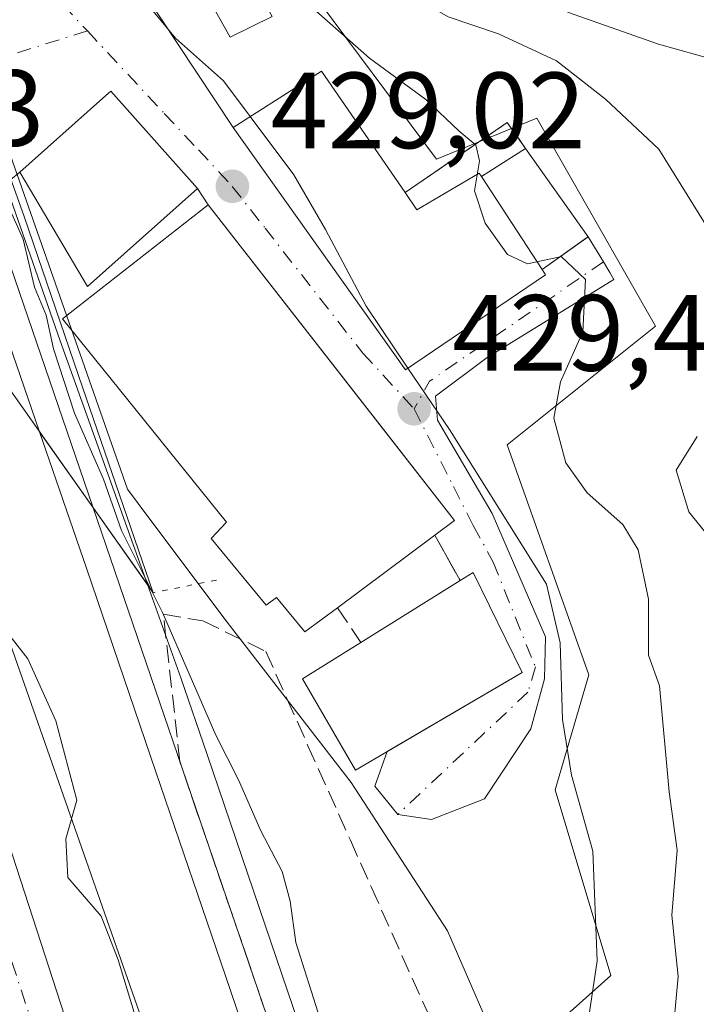
# Model space of a CAD drawing. Units: metres. Extents: x 593521 to 596954, y 4749889 to 4752249.
# Drawn here: x 595649 to 595712, y 4750454 to 4750545 of the extents above; entities that cross this region are included whole.
import ezdxf

# ---------------------------------------------------------------- set-up
doc = ezdxf.new("R2010")
doc.units = ezdxf.units.M
doc.header["$MEASUREMENT"] = 0
for name, pattern in [('DGN Style 3', [2.307223458686699, 1.648016756204785, -0.6592067024819142]), ('DGN Style 4', [2.6384748266838614, 1.318413404963828, -0.6592067024819142, 0.001648016756204785, -0.6592067024819142]), ('DGN Style 5', [1.1536117293433497, 0.4944050268614355, -0.6592067024819142])]:
    doc.linetypes.add(name, pattern=pattern)
for name, color, linetype, lineweight in [('Carretera de calzada única Cxs', 7, 'Continuous', 13), ('Carretera de calzada única eje', 7, 'DGN Style 4', 0), ('Corriente natural lineal', 142, 'Continuous', 13), ('Curva de nivel normal', 30, 'Continuous', 0), ('Edificación Cxs', 1, 'Continuous', 13), ('Edificación ligera Cxs', 1, 'Continuous', 0), ('Ferrocarril', 4, 'Continuous', 0), ('Ferrocarril eje', 151, 'Continuous', 13), ('Muro lineal', 1, 'DGN Style 3', 13), ('Núcleo urbano CxS', 7, 'Continuous', 0), ('Obra de contención lineal', 1, 'DGN Style 3', 13), ('Pastizal CxS', 92, 'Continuous', 0), ('Puente Cxs', 1, 'Continuous', 13), ('Puente esquema', 1, 'DGN Style 5', 0), ('Punto de cota en terreno', 7, 'Continuous', 0), ('Rótulo de punto de cota en terreno', 7, 'Continuous', 0), ('Suelo desnudo CxS', 253, 'Continuous', 0), ('Talud superficial', 30, 'DGN Style 3', 0), ('Vía urbana Cxs', 4, 'Continuous', 0), ('Vía urbana eje', 4, 'DGN Style 4', 0)]:
    doc.layers.add(name, color=color, linetype=linetype, lineweight=lineweight)
doc.styles.add('Style-Arial', font='txt')

# ---------------------------------------------------------------- blocks, each defined once
blk = doc.blocks.new('5PATER')
at = {"layer": 'Suelo desnudo CxS', "linetype": 'Continuous', "lineweight": 0}
h = blk.add_hatch(color=51, dxfattribs=at)
edge = h.paths.add_edge_path()
edge.add_ellipse((0, 0), major_axis=(-0.1095731443231308, -0.1110710700762829), ratio=0.9994222409660322, start_angle=0, end_angle=360)
blk = doc.blocks.new('*U38')
at = {"layer": 'Carretera de calzada única Cxs', "color": 7, "linetype": 'Continuous', "lineweight": 13}
blk.add_polyline3d([(595606.8499999996, 4750532.989499999, 426.5262999999978), (595613.0678000003, 4750527.697799999, 426.4876999999979), (595618.8293000003, 4750522.6172, 426.5182999999961), (595620.3437999999, 4750521.2817, 426.4636000000028), (595625.6355, 4750515.130100001, 426.3929999999964), (595627.8844999997, 4750512.087400001, 426.4272000000056), (595631.1918000003, 4750507.787900001, 426.4612999999954), (595635.4250999996, 4750500.511800001, 427.0154999999941), (595640.8230999997, 4750491.5253, 428.4698000000063), (595641.6700999998, 4750489.2401, 428.693299999999), (595645.2827000003, 4750478.108200001, 427.1665999999968), (595646.3481999999, 4750474.8247, 427.3570000000037), (595647.6693000002, 4750470.753900001, 427.0518000000012), (595678.2600999996, 4750376.4901, 425.5858000000007)], dxfattribs=at)
blk = doc.blocks.new('*U40')
at = {"layer": 'Vía urbana Cxs', "color": 4, "linetype": 'Continuous', "lineweight": 0}
blk.add_polyline3d([(595659.1010999996, 4750550.012499999, 431.1958000000013), (595669.2100999998, 4750534.720100001, 432.8545000000013), (595685.1700999998, 4750512.290100001, 433.8163999999961), (595698.1401000004, 4750521.0601, 436.4959999999992), (595697.8201000001, 4750521.550100001, 436.3549000000058), (595701.9484000001, 4750524.492000001, 437.797000000006), (595702.1001000004, 4750524.600099999, 437.8466999999946), (595703.4989, 4750522.2719, 438.5004999999946), (595704.0820000004, 4750521.3014, 439.0862999999954), (595704.4771999996, 4750520.6437, 439.4147999999987), (595692.7297, 4750513.420499999, 434.0166999999929), (595687.9671999998, 4750509.8486, 432.1830999999948), (595688.1259000005, 4750507.6261, 430.6891000000033), (595693.2059000004, 4750498.974199999, 430.8029999999999), (595698.1272, 4750487.544199999, 430.376099999994), (595698.0477999998, 4750483.654800001, 430.1831999999995), (595696.7778000003, 4750479.051100001, 429.2437000000064), (595692.4916000003, 4750472.542300001, 429.966499999995), (595687.5702999998, 4750470.6373, 429.795299999998), (595684.4747000001, 4750471.113600001, 429.3763999999938), (595682.3315000003, 4750473.732899999, 429.2709999999934), (595683.4815999996, 4750476.9312, 432.278999999995), (595695.9901000002, 4750484.2501, 430.7195000000065), (595691.4401000004, 4750493.520099999, 431.5910000000004), (595690.2301000003, 4750492.770099999, 432.366200000004), (595687.8901000004, 4750496.970100001, 433.8911999999983), (595689.7200999996, 4750498.340100001, 432.3329999999987), (595683.1791000003, 4750506.7172, 433.4977999999974), (595666.9200999998, 4750527.540100001, 431.7580000000017), (595665.9200999998, 4750529.0601, 432.4429999999993), (595657.9001000002, 4750538.090100001, 431.9505000000063), (595657.1601, 4750537.4301, 432.3999999999942), (595649.4600999998, 4750530.5801, 432.4416000000056), (595648.6435000002, 4750529.886800001, 431.9943000000058)], dxfattribs=at)

msp = doc.modelspace()

# ---------------------------------------------------------------- linework, layer by layer
at = {"layer": 'Carretera de calzada única Cxs', "color": 7, "linetype": 'Continuous', "lineweight": 13}
msp.add_polyline3d([(595640.8230999997, 4750491.5253, 428.4698000000063), (595641.6700999998, 4750489.2401, 428.693299999999), (595645.2827000003, 4750478.108200001, 427.1665999999968), (595646.3481999999, 4750474.8247, 427.3570000000037), (595647.6693000002, 4750470.753900001, 427.0518000000012), (595678.2600999996, 4750376.4901, 425.5858000000007), (595690.9600999998, 4750340.0801, 425.4207000000025), (595697.5701000001, 4750320.0801, 425.1915000000009), (595704.1401000004, 4750300.190099999, 426.0026000000071), (595716.8501000004, 4750264.110099999, 426.043399999995), (595742.3201000001, 4750186.050100001, 425.7109000000055), (595756.0701000001, 4750144.9901, 426.2743999999948), (595761.2301000003, 4750130.2501, 426.4388000000035), (595772.7600999996, 4750097.300100001, 425.8947000000044), (595774.0800999999, 4750092.5101, 426.6052000000054), (595776.0500999996, 4750081.770099999, 427.9183000000049)], dxfattribs=at)
at = {"layer": 'Carretera de calzada única eje', "color": 7, "linetype": 'DGN Style 4', "lineweight": 0}
msp.add_polyline3d([(595675.3300999999, 4750375.5101, 425.2670999999973), (595642.8513000002, 4750475.628599999, 426.9170000000013), (595634.1541999998, 4750494.8156, 426.2214999999997), (595628.4391999999, 4750505.1873, 426.1638999999996), (595625.8432999998, 4750508.8029, 426.1735999999946)], dxfattribs=at)
at = {"layer": 'Corriente natural lineal', "color": 142, "linetype": 'Continuous', "lineweight": 13, "extrusion": (-0.04778415205395344, -0.04514599823845933, 0.9978369173645248), "elevation": -242501.7274227859, "flags": 128}
msp.add_lwpolyline([(-3044081.889170684, 3687548.879700115), (-3044081.889170684, 3687371.519608447)], dxfattribs=at)
at = {"layer": 'Curva de nivel normal', "color": 30, "linetype": 'Continuous', "lineweight": 0, "flags": 128}
for points, elevation in [([(595692.8799999999, 4750602.74), (595688.2199999997, 4750597.08), (595685.4500000002, 4750593.220000001), (595682.4100000003, 4750591.08), (595676.8600000005, 4750588.810000001), (595670.5999999996, 4750586.609999999), (595668.3399999999, 4750584.730000001), (595666.6600000003, 4750580.689999999), (595662.4100000003, 4750574.859999999), (595660.9400000004, 4750571.310000001), (595661.6100000005, 4750568.720000001), (595664.6699999999, 4750565.380000001), (595671.1600000003, 4750560.550000001), (595677.5499999998, 4750552.890000001), (595684.6799999997, 4750547.539999999), (595689.1200000001, 4750544.960000001), (595693.7999999998, 4750543.4), (595699.1699999999, 4750540.880000001), (595703.6900000004, 4750537.33), (595708.6399999997, 4750532.720000001), (595713.8799999999, 4750524.25)], 440), ([(595713.3799999999, 4750600.91), (595710.2800000003, 4750599.119999999), (595704.9600000001, 4750596.66), (595698.4299999997, 4750592.109999999), (595688.5499999998, 4750587.480000001), (595682.4900000002, 4750583.699999999), (595681, 4750580.689999999), (595678.7800000003, 4750576.84), (595674.0300000003, 4750571.869999999), (595672.8499999996, 4750568.9), (595674.1600000003, 4750565.699999999), (595685.4000000004, 4750555.439999999), (595693.04, 4750549.350000001), (595700.2599999999, 4750545.369999999), (595708.5899999999, 4750542.430000001), (595714.1299999999, 4750540.9)], 445), ([(595670.8054999998, 4750535.734999999), (595668.3399999999, 4750539.039999999), (595663.8799999999, 4750542.99), (595661.0800000001, 4750546.390000001), (595659.9000000004, 4750549.91), (595659.1600000003, 4750554.939999999), (595657.6600000003, 4750559.130000001), (595654.8300000001, 4750562.33), (595649.3799999999, 4750566.82), (595645.2000000002, 4750571.980000001), (595643.4000000004, 4750575.619999999), (595641.6100000005, 4750577.4), (595640.0899999999, 4750579.730000001), (595639.4600000001, 4750583.180000001), (595639.1100000005, 4750587.050000001), (595637.6925999997, 4750588.530900001)], 430), ([(595672.3663999997, 4750550.874), (595675.3200000003, 4750546.91), (595681.8399999999, 4750541.130000001), (595687.0700000003, 4750537.310000001), (595690.1500000004, 4750534.380000001), (595691.6404999997, 4750533.1428)], 435), ([(595685.3918000003, 4750512.439999999), (595681.5300000003, 4750518.16), (595677.7800000003, 4750525.279999999), (595674.8300000001, 4750530.34), (595670.8054999998, 4750535.734999999)], 430), ([(595691.6404999997, 4750533.1428), (595691.6799999997, 4750533.109999999), (595692.0300000003, 4750531.619999999), (595691.5499999998, 4750528.859999999), (595692.5499999998, 4750525.859999999), (595694.6299999999, 4750522.939999999), (595696.4600000001, 4750522.100000001), (595699.5071, 4750522.7523)], 435), ([(595661.5999999996, 4750491.960000001), (595658.8899999997, 4750497.4), (595657.2300000006, 4750502.140000001), (595654.54, 4750508.26), (595652.5800000001, 4750514.220000001), (595651.9100000003, 4750517.350000001), (595650.8200000003, 4750519.939999999), (595649.7699999996, 4750524.380000001), (595648.8591, 4750526.445800001), (595648.6500000004, 4750526.92), (595647.9346000003, 4750528.0397), (595647.2699999996, 4750529.08), (595645.9696000004, 4750529.548699999), (595645.5499999998, 4750529.699999999), (595642.4299999997, 4750527.350000001), (595641.4500000002, 4750523.77), (595641.8300000001, 4750521.16), (595641.4802999999, 4750520.430500001)], 430), ([(595699.5071, 4750522.7523), (595699.5899999999, 4750522.77), (595701.8399999999, 4750520.65), (595701.5999999996, 4750515.779999999), (595699.5199999996, 4750511.16), (595698.9000000004, 4750507.800000001), (595700.0199999996, 4750503.680000001), (595701.9900000002, 4750500.890000001), (595705.2999999998, 4750497.939999999), (595706.7100000001, 4750495.609999999), (595707.6600000003, 4750491.029999999), (595707.6600000003, 4750485.859999999), (595708.7000000002, 4750483.02), (595709.5800000001, 4750473.189999999), (595710.3300000001, 4750467.810000001), (595709.8399999999, 4750461.779999999), (595710.4199999999, 4750456.09), (595709.8399999999, 4750449.75)], 435), ([(595641.4802999999, 4750520.430500001), (595640.8799999999, 4750519.189999999), (595640.7800000003, 4750515.779999999), (595643.1500000004, 4750507.680000001), (595645.6200000001, 4750502.26), (595646.0199999996, 4750495.24), (595646.1600000003, 4750491.689999999), (595647.5599999996, 4750488.869999999), (595650.2199999997, 4750485.529999999), (595652.7999999998, 4750479.779999999), (595654.7599999999, 4750472.42), (595653.7300000006, 4750468.859999999), (595653.9100000003, 4750465.27), (595656.9900000002, 4750461.689999999), (595658.5700000003, 4750457.640000001), (595660.3799999999, 4750451.76)], 430), ([(595701.8099999996, 4750450.119999999), (595702.9199999999, 4750457.560000001), (595702.5099999999, 4750467.710000001), (595700.54, 4750474.76), (595699.7100000001, 4750479.890000001), (595699.4800000006, 4750487), (595698.2400000002, 4750492.430000001), (595689.2400000002, 4750506.74), (595685.3918000003, 4750512.439999999)], 430), ([(595712.1699999999, 4750506.09), (595710.2400000002, 4750503), (595711.4199999999, 4750499.140000001), (595714.9600000001, 4750494.699999999)], 440), ([(595661.5999999996, 4750491.960000001), (595662.6799999997, 4750489.800000001), (595667.6200000001, 4750478.460000001), (595669.7199999997, 4750474.32), (595671.7800000003, 4750469.600000001), (595673.75, 4750465.84), (595674.5, 4750463.09), (595675.0199999996, 4750459.26), (595677.2800000003, 4750452.16)], 430)]:
    msp.add_lwpolyline(points, dxfattribs=dict(at, elevation=elevation))
at = {"layer": 'Edificación Cxs', "color": 1, "linetype": 'Continuous', "lineweight": 13, "flags": 128}
for points, elevation in [([(595672.8400999998, 4750544.9801), (595668.9401000004, 4750543.0801), (595662.1401000004, 4750555.220100001), (595665.9600999998, 4750557.220100001), (595670.2200999996, 4750549.630100001)], 436.741599999994), ([(595685.1401000004, 4750528.690099999), (595686.2401000002, 4750527.090100001), (595692.0100999996, 4750530.5001), (595692.2100999998, 4750530.170100001), (595697.8201000001, 4750521.550100001), (595698.1401000004, 4750521.0601), (595685.1700999998, 4750512.290100001), (595669.2100999998, 4750534.720100001), (595677.4001000002, 4750539.9301)], 436.7216000000044), ([(595665.9200999998, 4750529.0601), (595655.7301000003, 4750519.9901), (595649.4600999998, 4750530.5801), (595657.1601, 4750537.4301), (595657.9001000002, 4750538.090100001)], 434.4882999999971), ([(595687.8901000004, 4750496.970100001), (595678.8701, 4750490.2401), (595675.8701, 4750488.0101), (595673.2401000002, 4750491.210100001), (595672.2801000001, 4750490.4901), (595667.1901000004, 4750496.6601), (595668.6001000004, 4750498.1801), (595653.4101, 4750517.0001), (595666.9200999998, 4750527.540100001), (595689.7200999996, 4750498.340100001)], 435.5173000000068), ([(595695.9901000002, 4750484.2501), (595680.5401, 4750475.210100001), (595675.6401000004, 4750483.6601), (595681.0500999996, 4750487.040100001), (595690.2301000003, 4750492.770099999), (595691.4401000004, 4750493.520099999)], 433.8053000000074)]:
    msp.add_lwpolyline(points, close=True, dxfattribs=dict(at, elevation=elevation))
at = {"layer": 'Edificación Cxs', "color": 1, "linetype": 'Continuous', "lineweight": 13, "extrusion": (0.01919786642144221, -0.0294983259411311, 0.9993804534267894), "elevation": -128260.2213395761, "flags": 128}
msp.add_lwpolyline([(3090525.135628604, 3654382.955152857), (3090525.135628604, 3654393.246298995)], dxfattribs=at)
at = {"layer": 'Edificación Cxs', "color": 1, "linetype": 'Continuous', "lineweight": 13, "extrusion": (0.1146173772464006, 0.0855182870193951, 0.9897219202475133), "elevation": 474959.9786261253, "flags": 128}
msp.add_lwpolyline([(3451251.373275124, -3284104.549306048), (3451251.373275124, -3284093.178400137)], dxfattribs=at)
at = {"layer": 'Edificación Cxs', "color": 1, "linetype": 'Continuous', "lineweight": 13, "extrusion": (0.4671897963786572, 0.147351332436579, 0.8717919929598078), "elevation": 978668.7701009314, "flags": 128}
msp.add_lwpolyline([(4351315.432347252, -1740772.829117942), (4351315.783654836, -1740774.41155847), (4351305.574345494, -1740776.190579263)], dxfattribs=at)
at = {"layer": 'Edificación Cxs', "color": 1, "linetype": 'Continuous', "lineweight": 13, "extrusion": (0.1118279629484982, 0.06980111410432044, 0.99127307598491), "elevation": 398633.1058509304, "flags": 128}
msp.add_lwpolyline([(3714470.589792273, -2994288.413677149), (3714470.589792272, -2994299.330467373)], dxfattribs=at)
at = {"layer": 'Edificación Cxs', "color": 1, "linetype": 'Continuous', "lineweight": 13}
for points in [[(595670.2200999996, 4750549.630100001, 436.741599999994), (595672.8400999998, 4750544.9801, 435.6110999999946), (595668.9401000004, 4750543.0801, 434.1769000000059), (595662.1401000004, 4750555.220100001, 434.9777999999933), (595665.9600999998, 4750557.220100001, 436.7063000000053)], [(595697.8201000001, 4750521.550100001, 436.3549000000058), (595698.1401000004, 4750521.0601, 436.4959999999992), (595685.1700999998, 4750512.290100001, 433.8163999999961), (595669.2100999998, 4750534.720100001, 432.8545000000013), (595677.4001000002, 4750539.9301, 436.0862000000052), (595685.1401000004, 4750528.690099999, 436.3715999999986)], [(595665.9200999998, 4750529.0601, 432.4429999999993), (595655.7301000003, 4750519.9901, 434.4882999999973), (595649.4600999998, 4750530.5801, 432.4416000000056), (595657.1601, 4750537.4301, 432.3999999999942), (595657.9001000002, 4750538.090100001, 431.9505000000063), (595665.9200999998, 4750529.0601, 432.4429999999993)], [(595692.2100999998, 4750530.170100001, 436.7170999999944), (595692.0100999996, 4750530.5001, 436.5902999999962), (595686.2401000002, 4750527.090100001, 436.7216000000044), (595685.1401000004, 4750528.690099999, 436.3715999999986)], [(595678.8701, 4750490.2401, 435.5173000000068), (595675.8701, 4750488.0101, 432.6931000000041), (595673.2401000002, 4750491.210100001, 434.2069999999949), (595672.2801000001, 4750490.4901, 433.0432000000001), (595667.1901000004, 4750496.6601, 433.6092999999965), (595668.6001000004, 4750498.1801, 435.0785000000033), (595653.4101, 4750517.0001, 432.6450000000041), (595666.9200999998, 4750527.540100001, 431.7580000000017), (595689.7200999996, 4750498.340100001, 432.3329999999987), (595687.8901000004, 4750496.970100001, 433.8911999999983)], [(595695.9901000002, 4750484.2501, 430.7195000000065), (595680.5401, 4750475.210100001, 430.241399999999), (595675.6401000004, 4750483.6601, 431.8496000000014), (595681.0500999996, 4750487.040100001, 433.8053000000073)]]:
    msp.add_polyline3d(points, dxfattribs=at)
at = {"layer": 'Edificación ligera Cxs', "color": 1, "linetype": 'Continuous', "lineweight": 0, "elevation": 437.8068000000059, "flags": 128}
msp.add_lwpolyline([(595696.3000999996, 4750532.780099999), (595692.2100999998, 4750530.170100001), (595692.0100999996, 4750530.5001), (595686.2401000002, 4750527.090100001), (595685.1401000004, 4750528.690099999), (595694.6001000004, 4750535.170100001)], close=True, dxfattribs=at)
at = {"layer": 'Edificación ligera Cxs', "color": 1, "linetype": 'Continuous', "lineweight": 0, "extrusion": (0.02570203748337882, -0.2517918588141856, 0.9674400576284302), "elevation": -1180411.964065404, "flags": 128}
msp.add_lwpolyline([(1075016.475351268, 4513682.641129517), (1075026.544484823, 4513688.311609962), (1075027.992995028, 4513685.675500324)], dxfattribs=at)
at = {"layer": 'Edificación ligera Cxs', "color": 1, "linetype": 'Continuous', "lineweight": 0, "extrusion": (-0.07313065259609038, -0.04666772695083197, 0.9962299086617069), "elevation": -264824.7342842926, "flags": 128}
msp.add_lwpolyline([(-3684162.95779448, 3046182.385934034), (-3684162.95779448, 3046177.515748592)], dxfattribs=at)
at = {"layer": 'Edificación ligera Cxs', "color": 1, "linetype": 'Continuous', "lineweight": 0, "extrusion": (-0.2615079715337325, -0.1024582577672735, 0.9597478242953238), "elevation": -642091.0994246552, "flags": 128}
msp.add_lwpolyline([(-4205849.541059657, 2195669.516538497), (-4205839.808942716, 2195672.034134624), (-4205838.530462577, 2195666.722651237)], dxfattribs=at)
at = {"layer": 'Edificación ligera Cxs', "color": 1, "linetype": 'Continuous', "lineweight": 0, "extrusion": (0.01919786642144221, -0.0294983259411311, 0.9993804534267894), "elevation": -128260.2213395761, "flags": 128}
msp.add_lwpolyline([(3090525.135628604, 3654382.955152857), (3090525.135628604, 3654393.246298995)], dxfattribs=at)
at = {"layer": 'Edificación ligera Cxs', "color": 1, "linetype": 'Continuous', "lineweight": 0}
msp.add_polyline3d([(595692.2100999998, 4750530.170100001, 436.7170999999944), (595692.0100999996, 4750530.5001, 436.5902999999962), (595686.2401000002, 4750527.090100001, 436.7216000000044), (595685.1401000004, 4750528.690099999, 436.3715999999986)], dxfattribs=at)
msp.add_3dface([(595697.8201000001, 4750521.550100001, 437.8466999999946), (595692.2100999998, 4750530.170100001, 437.8466999999946), (595696.3000999996, 4750532.780099999, 437.8466999999946), (595702.1001000004, 4750524.600099999, 437.8466999999946)], dxfattribs=at)
at = {"layer": 'Ferrocarril', "color": 4, "linetype": 'Continuous', "lineweight": 0}
msp.add_polyline3d([(595661.2927000001, 4750492.4002, 432.8365000000049), (595651.3064000001, 4750506.529899999, 431.7897999999987), (595649.1767999995, 4750512.734200001, 431.2880000000005), (595642.6494000005, 4750531.536800001, 431.8169999999955), (595636.8816000001, 4750548.000600001, 430.726800000004), (595624.1662999997, 4750581.251800001, 431.6123999999982), (595620.5389, 4750592.671200001, 432.420499999993), (595621.2638999998, 4750605.5668, 432.126099999994), (595625.1188000003, 4750592.046800001, 433.0485999999946), (595638.2950999998, 4750556.328000001, 429.9946999999956), (595645.8356999997, 4750536.007999999, 429.8141000000033), (595653.2176000001, 4750514.9736, 432.4514999999956)], close=True, dxfattribs=at)
msp.add_polyline3d([(595696.2653999999, 4750374.6384, 431.5283000000054), (595689.5335999997, 4750394.353599999, 431.3537000000069), (595682.8232000005, 4750414.084799999, 431.252999999997), (595675.6632000003, 4750435.1248, 431.1993999999977), (595668.5033999998, 4750456.1743, 431.2017999999953), (595662.0736999996, 4750475.043299999, 431.2317000000039), (595655.6346000005, 4750493.920600001, 431.3286999999983), (595651.3064000001, 4750506.529899999, 431.7897999999987), (595661.2927000001, 4750492.4002, 432.8365000000049), (595664.3797000004, 4750483.7708, 430.877999999997), (595666.8063000003, 4750476.6567, 431.0843000000023), (595673.2366000004, 4750457.785700001, 431.0507999999973), (595680.3968000002, 4750436.735200001, 430.7397000000056), (595687.5568000004, 4750415.6952, 431.241399999999), (595694.2664000001, 4750395.966399999, 431.337400000004), (595700.9946, 4750376.261600001, 431.3916000000027)], dxfattribs=at)
at = {"layer": 'Ferrocarril eje', "color": 151, "linetype": 'Continuous', "lineweight": 13, "extrusion": (0.810696709557664, 0.2867440249606908, 0.510439721477198), "elevation": 1845294.370667256, "flags": 128}
msp.add_lwpolyline([(4280086.586120063, -1094853.689349122), (4280075.095380525, -1094852.979238173), (4280015.536162816, -1094854.546760907), (4279980.899646987, -1094853.842969218)], dxfattribs=at)
at = {"layer": 'Ferrocarril eje', "color": 151, "linetype": 'Continuous', "lineweight": 13}
msp.add_polyline3d([(595656.2210999997, 4750499.576099999, 431.9027999999962), (595685.1900000004, 4750414.890000001, 431.2474999999977), (595727.9800000006, 4750289.76, 432.3000999999931), (595739.0099999999, 4750256.210000001, 433.0289000000049), (595748.8200000003, 4750226.99, 432.5507999999973), (595770.4400000004, 4750162.9, 432.9406000000017), (595801.0499999998, 4750073.550000001, 433.6135000000068), (595816.1900000004, 4750029.609999999, 433.9199999999983), (595824.0700000003, 4750006.67, 434.2433000000019), (595835.6399999997, 4749971.15, 433.8052000000025), (595847.7800000003, 4749934.59, 433.7881000000052), (595852.7670999998, 4749920.636399999, 434.6428000000015)], dxfattribs=at)
at = {"layer": 'Muro lineal', "color": 1, "linetype": 'DGN Style 3', "lineweight": 13, "extrusion": (0.1471513009773773, -0.2641177198097043, 0.9531989953326577), "elevation": -1166620.595045113, "flags": 128}
msp.add_lwpolyline([(2832450.991931082, 3679440.647588688), (2832450.991931082, 3679435.603659167)], dxfattribs=at)
at = {"layer": 'Muro lineal', "color": 1, "linetype": 'DGN Style 3', "lineweight": 13, "extrusion": (0.2276748995120493, -0.3342016873213172, 0.9145891822691558), "elevation": -1451602.40754213, "flags": 128}
msp.add_lwpolyline([(3166899.422844131, 3284142.12896636), (3166899.422844131, 3284137.895369309)], dxfattribs=at)
at = {"layer": 'Núcleo urbano CxS', "color": 7, "linetype": 'Continuous', "lineweight": 0, "extrusion": (-0.005517538138009115, 0.01573187312781848, 0.9998610228130637), "elevation": 71875.25337367333, "flags": 128}
msp.add_lwpolyline([(-2134295.471230161, -4285071.446917243), (-2134295.471230161, -4284976.817703605)], dxfattribs=at)
msp.add_lwpolyline([(-2134295.471230161, -4285071.446917243), (-2134295.471230161, -4284976.817703605)], dxfattribs=at)
at = {"layer": 'Núcleo urbano CxS', "color": 7, "linetype": 'Continuous', "lineweight": 0}
for points in [[(595575.6160000004, 4750740.223400001, 432.9590000000026), (595608.7326999997, 4750645.799100001, 432.3984000000055), (595659.4413000002, 4750501.2191, 428.0767000000051), (595660.4348999998, 4750499.893300001, 427.902700000006), (595668.4609000003, 4750489.1851, 427.633600000001), (595680.1463000001, 4750474.0667, 426.305600000007), (595689.0799000004, 4750460.320699999, 425.522100000002), (595694.5768999998, 4750447.606699999, 426.0546999999933), (595683.2304999996, 4750434.896700001, 429.8717000000034), (595682.4976000005, 4750435.4703, 430.1717999999965), (595668.3992999997, 4750430.350299999, 428.7685000000056), (595637.0853000004, 4750519.634299999, 427.1909000000014), (595631.7768999999, 4750534.769300001, 426.5718999999954), (595594.5443000002, 4750640.9331, 433.4799999999959), (595582.4446999999, 4750675.433900001, 432.6595999999991), (595560.4899000004, 4750738.0341, 435.2148000000016)], [(595682.5506999996, 4750602.926899999, 435.804999999993), (595681.3945000004, 4750602.2435, 435.5929000000033), (595653.2105, 4750585.588099999, 432.2624999999971), (595652.3097000001, 4750585.0557, 432.0696999999927), (595652.4057, 4750584.879100001, 432.1235000000015), (595662.9638999999, 4750565.472899999, 438.9695999999968), (595688.0478999997, 4750531.7959, 434.2038999999932), (595697.3252999998, 4750535.576500001, 437.7733000000007), (595708.3229, 4750516.333500001, 436.873900000006), (595694.5768999998, 4750505.3355, 431.6931999999942), (595702.1379000006, 4750484.0327, 430.969299999997), (595699.0455, 4750473.378699999, 428.6352000000043), (595704.1983000003, 4750456.200300001, 430.2140999999974), (595694.5768999998, 4750447.606699999, 426.0546999999933), (595689.0799000004, 4750460.320699999, 425.522100000002), (595680.1463000001, 4750474.0667, 426.305600000007), (595668.4609000003, 4750489.1851, 427.633600000001), (595660.4348999998, 4750499.893300001, 427.902700000006), (595659.4413000002, 4750501.2191, 428.0767000000051), (595608.7326999997, 4750645.799100001, 432.3984000000055)], [(595608.7326999997, 4750645.799100001, 432.3984000000055), (595659.4413000002, 4750501.2191, 428.0767000000051), (595660.4348999998, 4750499.893300001, 427.902700000006), (595668.4609000003, 4750489.1851, 427.633600000001), (595680.1463000001, 4750474.0667, 426.305600000007), (595689.0799000004, 4750460.320699999, 425.522100000002), (595694.5768999998, 4750447.606699999, 426.0546999999933)], [(595608.7326999997, 4750645.799100001, 432.3984000000055), (595659.4413000002, 4750501.2191, 428.0767000000051), (595660.4348999998, 4750499.893300001, 427.902700000006), (595668.4609000003, 4750489.1851, 427.633600000001), (595680.1463000001, 4750474.0667, 426.305600000007), (595689.0799000004, 4750460.320699999, 425.522100000002), (595694.5768999998, 4750447.606699999, 426.0546999999933)], [(595681.3945000004, 4750602.2435, 435.5929000000033), (595653.2105, 4750585.588099999, 432.2624999999971), (595652.3097000001, 4750585.0557, 432.0696999999927), (595652.4057, 4750584.879100001, 432.1235000000015), (595662.9638999999, 4750565.472899999, 438.9695999999968), (595688.0478999997, 4750531.7959, 434.2038999999932), (595697.3252999998, 4750535.576500001, 437.7733000000007), (595708.3229, 4750516.333500001, 436.873900000006), (595694.5768999998, 4750505.3355, 431.6931999999942), (595702.1379000006, 4750484.0327, 430.969299999997), (595699.0455, 4750473.378699999, 428.6352000000043), (595704.1983000003, 4750456.200300001, 430.2140999999974), (595694.5768999998, 4750447.606699999, 426.0546999999933)], [(595669.5752999998, 4750373.567700001, 423.936600000001), (595632.9952999996, 4750486.2667, 425.5583000000043), (595625.6196999997, 4750506.222300001, 426.002999999997), (595622.7386999996, 4750512.3781, 426.1633000000002), (595619.4194999998, 4750517.903700001, 426.2578999999969), (595632.8409000002, 4750519.218499999, 426.5142999999953), (595637.0853000004, 4750519.634299999, 427.1909000000014), (595668.3992999997, 4750430.350299999, 428.7685000000056), (595668.5762999998, 4750428.811100001, 428.6898999999976), (595668.4571000002, 4750428.6755, 428.6273999999976), (595767.3383, 4750146.7389, 430.8484999999928)]]:
    msp.add_polyline3d(points, dxfattribs=at)
at = {"layer": 'Obra de contención lineal', "color": 1, "linetype": 'DGN Style 3', "lineweight": 13, "extrusion": (0.02570203748337882, -0.2517918588141856, 0.9674400576284302), "elevation": -1180411.964065404, "flags": 128}
msp.add_lwpolyline([(1075027.992995028, 4513685.675500324), (1075026.544484823, 4513688.311609962), (1075016.475351268, 4513682.641129517)], dxfattribs=at)
at = {"layer": 'Pastizal CxS', "color": 92, "linetype": 'Continuous', "lineweight": 0}
for points in [[(595694.5768999998, 4750447.606699999, 426.0546999999933), (595704.1983000003, 4750456.200300001, 430.2140999999974), (595699.0455, 4750473.378699999, 428.6352000000043), (595702.1379000006, 4750484.0327, 430.969299999997), (595694.5768999998, 4750505.3355, 431.6931999999942), (595708.3229, 4750516.333500001, 436.873900000006), (595697.3252999998, 4750535.576500001, 437.7733000000007), (595688.0478999997, 4750531.7959, 434.2038999999932), (595662.9638999999, 4750565.472899999, 438.9695999999968), (595652.4057, 4750584.879100001, 432.1235000000015), (595652.3097000001, 4750585.0557, 432.0696999999927), (595653.2105, 4750585.588099999, 432.2624999999971), (595681.3945000004, 4750602.2435, 435.5929000000033), (595684.2686999999, 4750600.0503, 436.922000000006), (595694.3339000001, 4750591.872099999, 442.3494999999967), (595705.0280999999, 4750579.919500001, 449.8350000000065), (595711.9480999997, 4750567.3377, 453.5149999999995), (595721.3844999997, 4750564.8215, 455.8616999999941), (595727.0462999997, 4750571.1121, 456.459799999997), (595741.5154999997, 4750572.999299999, 458.4328999999998), (595752.2096999995, 4750562.933700001, 463.1497999999993), (595770.8086999999, 4750562.331300001, 466.1674000000058), (595794.6123000003, 4750551.624500001, 473.9217999999965)], [(595681.3945000004, 4750602.2435, 435.5929000000033), (595653.2105, 4750585.588099999, 432.2624999999971), (595652.3097000001, 4750585.0557, 432.0696999999927), (595652.4057, 4750584.879100001, 432.1235000000015), (595662.9638999999, 4750565.472899999, 438.9695999999968), (595688.0478999997, 4750531.7959, 434.2038999999932), (595697.3252999998, 4750535.576500001, 437.7733000000007), (595708.3229, 4750516.333500001, 436.873900000006), (595694.5768999998, 4750505.3355, 431.6931999999942), (595702.1379000006, 4750484.0327, 430.969299999997), (595699.0455, 4750473.378699999, 428.6352000000043), (595704.1983000003, 4750456.200300001, 430.2140999999974), (595694.5768999998, 4750447.606699999, 426.0546999999933)]]:
    msp.add_polyline3d(points, dxfattribs=at)
at = {"layer": 'Puente Cxs', "color": 1, "linetype": 'Continuous', "lineweight": 13, "extrusion": (-0.03204485373966341, 0.04534056058764773, 0.9984574907898691), "elevation": 196734.1539632203, "flags": 128}
msp.add_lwpolyline([(-3228233.915979823, -3530125.42017482), (-3228233.915979823, -3530160.802852223)], dxfattribs=at)
at = {"layer": 'Puente Cxs', "color": 1, "linetype": 'Continuous', "lineweight": 13, "extrusion": (0.01204619089919758, -0.03490618141070856, 0.9993179913241544), "elevation": -158213.598311233, "flags": 128}
msp.add_lwpolyline([(2112792.030357907, 4293395.523087661), (2112792.030357907, 4293374.234742183)], dxfattribs=at)
at = {"layer": 'Puente Cxs', "color": 1, "linetype": 'Continuous', "lineweight": 13}
msp.add_polyline3d([(595654.8901000004, 4750511.7501, 433.5497999999934), (595661.8300999999, 4750491.640100001, 432.7636999999959), (595641.4401000004, 4750520.4901, 430.7991999999941), (595637.6700999998, 4750532.6801, 430.4633000000031), (595627.6001000004, 4750561.7501, 431.0483999999997), (595620.0800999999, 4750584.5101, 431.430600000007), (595621.5701000001, 4750611.0101, 432.5815000000002), (595622.2801000001, 4750605.020099999, 432.1949000000022), (595625.6001000004, 4750592.090100001, 433.1184999999969), (595631.8000999996, 4750574.9001, 430.2209000000003), (595642.3000999996, 4750546.840100001, 429.7758000000031), (595644.9600999998, 4750539.880100001, 429.4303999999975), (595646.9801000003, 4750534.520099999, 429.8809000000037), (595649.8701, 4750526.470100001, 433.4703000000009)], close=True, dxfattribs=at)
msp.add_polyline3d([(595620.0822000002, 4750584.5472, 431.4428000000044), (595621.5701000001, 4750611.0101, 432.5815000000002), (595622.2801000001, 4750605.020099999, 432.1949000000022), (595625.6001000004, 4750592.090100001, 433.1184999999969), (595631.8000999996, 4750574.9001, 430.2209000000003), (595642.3000999996, 4750546.840100001, 429.7758000000031), (595644.9600999998, 4750539.880100001, 429.4303999999975), (595646.9801000003, 4750534.520099999, 429.8809000000037), (595649.8701, 4750526.470100001, 433.4703000000009), (595654.8901000004, 4750511.7501, 433.5497999999934)], dxfattribs=at)
at = {"layer": 'Puente esquema', "color": 1, "linetype": 'DGN Style 5', "lineweight": 0, "extrusion": (0.06908573529801532, 0.01384080654941945, 0.9975147082887521), "elevation": 107334.0594826419, "flags": 128}
msp.add_lwpolyline([(4540922.068316962, -1513442.522225939), (4540922.068316961, -1513436.551339197)], dxfattribs=at)
at = {"layer": 'Talud superficial', "color": 30, "linetype": 'DGN Style 3', "lineweight": 0}
for points in [[(595672.3300000001, 4750452.4801, 431.0979999999981), (595670.7300000006, 4750457.1801, 431.0838999999978), (595669.1200000001, 4750461.870100001, 431.0648999999976), (595665.9000000004, 4750471.270099999, 431.0016999999935), (595664.2999999998, 4750475.970100001, 431.1695000000037), (595662.7549000002, 4750489.642000001, 432.1411999999983), (595666.4140999997, 4750489.038799999, 431.2492000000057), (595672.2400000002, 4750486.210100001, 430.0332999999956), (595674.2000000002, 4750481.840100001, 430.7642000000051), (595676.1500000004, 4750477.470100001, 430.6373000000021), (595680.0700000003, 4750468.7301, 430.9812999999995), (595682.0199999996, 4750464.360099999, 435.0532999999996), (595687.9000000004, 4750451.2501, 428.968399999998)], [(595697.0599999996, 4750380.170100001, 431.2572999999975), (595694.0999999996, 4750388.850099999, 431.1027000000031), (595692.6100000005, 4750393.190099999, 431.2462999999989), (595691.1299999999, 4750397.530099999, 431.0975000000035), (595689.6399999997, 4750401.870100001, 431.0602000000072), (595688.1600000003, 4750406.210100001, 431.1080999999977), (595686.6699999999, 4750410.550100001, 431.0451999999932), (595685.1900000004, 4750414.890100001, 430.9468000000052), (595683.5800000001, 4750419.590100001, 430.9988000000012), (595681.9800000006, 4750424.290100001, 431.0081000000064), (595680.3700000001, 4750428.9901, 430.8478000000032), (595678.7599999999, 4750433.6801, 430.8720999999932), (595677.1500000004, 4750438.380100001, 431.0035000000062), (595675.5499999998, 4750443.0801, 430.8794999999955), (595672.3300000001, 4750452.4801, 430.9927000000025), (595670.7300000006, 4750457.1801, 430.8702000000048), (595669.1200000001, 4750461.870100001, 430.8888000000007), (595665.9000000004, 4750471.270099999, 430.866599999994), (595664.2999999998, 4750475.970100001, 430.8028999999952), (595662.7549000002, 4750489.642000001, 429.716499999995)], [(595662.7549000002, 4750489.642000001, 429.716499999995), (595666.4140999997, 4750489.038799999, 428.3160999999964), (595672.2400000002, 4750486.210100001, 427.1024999999936), (595674.2000000002, 4750481.840100001, 427.1306999999942), (595676.1500000004, 4750477.470100001, 426.8859999999986), (595680.0700000003, 4750468.7301, 426.4557000000059), (595682.0199999996, 4750464.360099999, 426.1073999999935), (595687.9000000004, 4750451.2501, 425.2976000000053)]]:
    msp.add_polyline3d(points, dxfattribs=at)
at = {"layer": 'Vía urbana Cxs', "color": 4, "linetype": 'Continuous', "lineweight": 0, "extrusion": (0.1936537800404348, -0.2943537455137147, 0.9358707635021507), "elevation": -1282578.354182972, "flags": 128}
msp.add_lwpolyline([(3108598.647974837, 3407922.884478941), (3108598.647974837, 3407924.828604708)], dxfattribs=at)
at = {"layer": 'Vía urbana Cxs', "color": 4, "linetype": 'Continuous', "lineweight": 0, "extrusion": (0.5801019287992089, -0.8145432542998814, 0.001019351753031993), "elevation": -3523939.383819545, "flags": 128}
msp.add_lwpolyline([(3241010.038810363, 4028.490781433549), (3241015.108093778, 4029.932882182777), (3241015.294369104, 4029.982582208587)], dxfattribs=at)
at = {"layer": 'Vía urbana Cxs', "color": 4, "linetype": 'Continuous', "lineweight": 0, "extrusion": (0.1471513009773773, -0.2641177198097043, 0.9531989953326577), "elevation": -1166620.595045113, "flags": 128}
msp.add_lwpolyline([(2832450.991931082, 3679435.603659167), (2832450.991931082, 3679440.647588688)], dxfattribs=at)
at = {"layer": 'Vía urbana Cxs', "color": 4, "linetype": 'Continuous', "lineweight": 0, "extrusion": (0.4671897963786572, 0.147351332436579, 0.8717919929598078), "elevation": 978668.7701009314, "flags": 128}
msp.add_lwpolyline([(4351305.574345494, -1740776.190579263), (4351315.783654836, -1740774.41155847), (4351315.432347252, -1740772.829117942)], dxfattribs=at)
at = {"layer": 'Vía urbana Cxs', "color": 4, "linetype": 'Continuous', "lineweight": 0, "extrusion": (0.09234461952479829, 0.05403214101488868, 0.9942600258394015), "elevation": 312116.401629843, "flags": 128}
msp.add_lwpolyline([(3799349.741262986, -2896445.229307489), (3799349.741262986, -2896459.805346379)], dxfattribs=at)
at = {"layer": 'Vía urbana Cxs', "color": 4, "linetype": 'Continuous', "lineweight": 0}
for points in [[(595669.3387000002, 4750597.941500001, 433.8748999999953), (595668.2556999996, 4750595.811899999, 434.1532000000007), (595659.5203999998, 4750591.217599999, 433.6383999999962), (595658.0060999999, 4750589.7521, 433.8291999999929), (595654.0991000002, 4750586.3881, 433.4020000000019), (595650.1781000001, 4750582.9341, 433.034799999994), (595647.4411000004, 4750580.601100001, 432.4526999999944), (595645.4530999997, 4750578.950099999, 431.907600000006), (595644.6360999999, 4750577.2731, 431.6236999999965), (595644.3261000002, 4750575.4781, 431.1891999999935), (595644.5100999996, 4750572.840100001, 430.9060000000027), (595645.4441000001, 4750570.6461, 430.8181000000041), (595646.7011000002, 4750568.3651, 430.5684000000037), (595648.8351999996, 4750564.935000001, 430.3310999999958), (595659.1010999996, 4750550.012499999, 431.1958000000013), (595669.2100999998, 4750534.720100001, 432.8545000000013)], [(595665.9200999998, 4750529.0601, 432.4429999999993), (595657.9001000002, 4750538.090100001, 431.9505000000063), (595657.1601, 4750537.4301, 432.3999999999942), (595649.4600999998, 4750530.5801, 432.4416000000056)], [(595669.2100999998, 4750534.720100001, 432.8545000000013), (595685.1700999998, 4750512.290100001, 433.8163999999961), (595698.1401000004, 4750521.0601, 436.4959999999992), (595697.8201000001, 4750521.550100001, 436.3549000000058)], [(595687.8901000004, 4750496.970100001, 433.8911999999983), (595689.7200999996, 4750498.340100001, 432.3329999999987), (595683.1791000003, 4750506.7172, 433.4977999999974), (595666.9200999998, 4750527.540100001, 431.7580000000017)], [(595702.1001000004, 4750524.600099999, 437.8466999999946), (595703.4989, 4750522.2719, 438.5004999999946), (595704.0820000004, 4750521.3014, 439.0862999999954), (595704.4771999996, 4750520.6437, 439.4147999999987), (595692.7297, 4750513.420499999, 434.0166999999929), (595687.9671999998, 4750509.8486, 432.1830999999948), (595688.1259000005, 4750507.6261, 430.6891000000033), (595693.2059000004, 4750498.974199999, 430.8029999999999), (595698.1272, 4750487.544199999, 430.376099999994), (595698.0477999998, 4750483.654800001, 430.1831999999995), (595696.7778000003, 4750479.051100001, 429.2437000000064), (595692.4916000003, 4750472.542300001, 429.966499999995), (595687.5702999998, 4750470.6373, 429.795299999998), (595684.4747000001, 4750471.113600001, 429.3763999999938), (595682.3315000003, 4750473.732899999, 429.2709999999934), (595683.4815999996, 4750476.9312, 432.278999999995)]]:
    msp.add_polyline3d(points, dxfattribs=at)
at = {"layer": 'Vía urbana eje', "color": 4, "linetype": 'DGN Style 4', "lineweight": 0, "extrusion": (-0.127855470341187, 0.339066988486447, 0.9320335594937371), "elevation": 1534994.208244595, "flags": 128}
msp.add_lwpolyline([(-2233479.011150769, -3946876.642334929), (-2233455.609532692, -3946878.12506551), (-2233450.627257884, -3946882.43113809)], dxfattribs=at)
at = {"layer": 'Vía urbana eje', "color": 4, "linetype": 'DGN Style 4', "lineweight": 0, "extrusion": (0.007133862890105416, -0.443548100442001, 0.8962221770267448), "elevation": -2102442.468851618, "flags": 128}
msp.add_lwpolyline([(672022.2197466027, 4248581.705468108), (672005.9568676549, 4248569.66909703), (672004.4844740636, 4248566.844965913)], dxfattribs=at)
at = {"layer": 'Vía urbana eje', "color": 4, "linetype": 'DGN Style 4', "lineweight": 0}
for points in [[(595638.6001000004, 4750577.340100001, 429.8653999999952), (595640.0000999998, 4750573.110099999, 429.7828000000009), (595641.3701, 4750568.890100001, 429.5353999999934), (595642.7600999996, 4750564.670100001, 429.2528000000021), (595644.1601, 4750560.4301, 429.0219999999972), (595645.5301000001, 4750556.220100001, 428.8307000000059), (595647.9200999998, 4750552.840100001, 428.6211999999941), (595650.3000999996, 4750549.4901, 428.4516000000004), (595653.4401000004, 4750546.110099999, 428.4888999999966), (595655.7280000001, 4750543.6544, 428.6551000000036)], [(595655.7280000001, 4750543.6544, 428.6551000000036), (595662.8501000004, 4750536.0101, 431.1448999999994), (595666.0000999998, 4750532.640100001, 432.107600000003), (595669.1401000004, 4750529.2601, 432.2167000000045), (595672.1700999998, 4750525.4001, 431.6564999999973), (595681.2301000003, 4750513.8201, 434.4850000000006), (595685.9801000003, 4750508.670100001, 431.9082999999956)], [(595685.9801000003, 4750508.670100001, 431.9082999999956), (595689.6201, 4750501.470100001, 432.0258999999933), (595691.4401000004, 4750497.850099999, 431.054999999993), (595692.7801000001, 4750495.4301, 430.6132999999973), (595693.2981000004, 4750494.476399999, 430.8102999999974), (595697.2012, 4750484.766100001, 430.0737999999984), (595696.5131999999, 4750482.437799999, 430.3016000000061), (595684.4747000001, 4750471.113600001, 429.3763999999938)]]:
    msp.add_polyline3d(points, dxfattribs=at)

# ---------------------------------------------------------------- block references
at = {"layer": 'Carretera de calzada única Cxs', "color": 7, "linetype": 'Continuous', "lineweight": 13}
msp.add_blockref('*U38', (0, 0), dxfattribs=at)
at = {"layer": 'Punto de cota en terreno', "color": 7, "linetype": 'Continuous', "lineweight": 0, "xscale": 10, "yscale": 10, "zscale": 10}
for p in [(595669.1500000004, 4750529.27, 429.0200000000041), (595685.9800000006, 4750508.67, 429.429999999993)]:
    msp.add_blockref('5PATER', p, dxfattribs=at)
at = {"layer": 'Vía urbana Cxs', "color": 4, "linetype": 'Continuous', "lineweight": 0}
msp.add_blockref('*U40', (0, 0), dxfattribs=at)

# ---------------------------------------------------------------- texts
at = {"layer": 'Rótulo de punto de cota en terreno', "color": 7, "linetype": 'Continuous', "lineweight": 0, "style": 'Style-Arial'}
for s, p in [('426,43', (595622.5678000003, 4750533.0178)), ('429,02', (595672.6777999997, 4750532.797800001)), ('429,43', (595689.5077999998, 4750512.197799999))]:
    msp.add_text(s, height=7.000000000000002, dxfattribs=at).set_placement(p)

doc.saveas('drawing.dxf')
